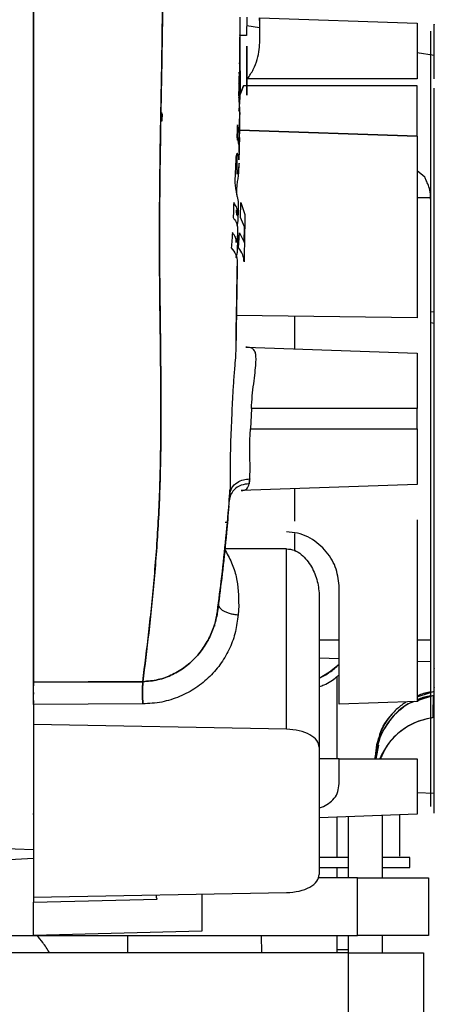
# Paper-space layout 'Sheet2' of a CAD drawing. Units: inches. Extents: x -125 to 301, y 5 to 193.
# Drawn here: x 75 to 78, y 86 to 92 of the extents above; entities that cross this region are included whole.
import ezdxf

# ---------------------------------------------------------------- set-up
doc = ezdxf.new("R2010")
doc.units = ezdxf.units.IN
doc.header["$MEASUREMENT"] = 0

psp = doc.layouts.new('Sheet2')

# ---------------------------------------------------------------- linework, layer by layer
at = {"color": 7, "linetype": 'Continuous', "lineweight": 25, "ltscale": 18}
for p, q in [((76.6471, 92.1222), (76.6467, 92.0162)), ((76.6469, 92.0748), (76.7215, 92.0629)), ((76.7217, 92.1193), (77.6342, 92.0875)), ((77.6342, 92.0875), (77.6342, 91.7663)), ((76.6072, 92.0162), (76.6073, 92.0214)), ((76.6467, 92.0162), (76.6072, 92.0162)), ((76.6063, 91.9864), (76.6063, 91.9893)), ((76.608, 91.9937), (76.6079, 91.9543)), ((76.6468, 91.8095), (76.6473, 91.9544)), ((76.6473, 91.9544), (76.6473, 91.9155)), ((76.6473, 91.9155), (76.6471, 91.8417)), ((77.6342, 91.918), (77.7325, 91.9024)), ((76.6079, 91.857), (76.6064, 91.8347)), ((76.6471, 91.8084), (76.6473, 91.8823)), ((76.6471, 91.8417), (76.6471, 91.8084)), ((76.6473, 91.8823), (76.6473, 91.8158)), ((76.6075, 91.8094), (76.6071, 91.7561)), ((76.6076, 91.7246), (76.6079, 91.8344)), ((76.6468, 91.6719), (76.6468, 91.8095)), ((76.6473, 91.8158), (76.6471, 91.7419)), ((76.6278, 91.7256), (76.6008, 91.6565)), ((76.6009, 91.6554), (76.6282, 91.7256)), ((76.6083, 91.7655), (76.6073, 91.6705)), ((76.6468, 91.7256), (76.6278, 91.7256)), ((76.6471, 91.7277), (76.6468, 91.6719)), ((76.6471, 91.7419), (76.6471, 91.7277)), ((77.6342, 91.7256), (76.6471, 91.7256)), ((77.6342, 91.7663), (76.6523, 91.7663)), ((77.6342, 91.4349), (77.6342, 91.7256)), ((77.7128, 91.7256), (77.7128, 91.7663)), ((76.1503, 91.5691), (76.158, 91.5688)), ((76.6055, 91.5728), (76.6038, 91.4319)), ((76.1495, 91.5236), (76.1494, 91.5236)), ((76.1541, 91.5197), (76.1543, 91.5368)), ((76.6004, 91.4689), (76.594, 91.4691)), ((76.6004, 91.4689), (76.594, 91.4691)), ((76.594, 91.4691), (76.6004, 91.4689)), ((76.594, 91.4691), (76.6004, 91.4689)), ((76.6051, 91.4687), (76.6043, 91.4687)), ((76.6051, 91.4687), (76.6043, 91.4687)), ((76.6043, 91.4687), (76.6051, 91.4687)), ((76.6043, 91.4687), (76.6051, 91.4687)), ((77.6342, 91.4349), (76.6054, 91.4687)), ((77.6342, 91.4349), (76.6054, 91.4687)), ((76.6054, 91.4687), (77.6342, 91.4349)), ((76.6054, 91.4687), (77.6342, 91.4349)), ((77.6342, 91.4349), (77.6342, 90.3828)), ((76.6028, 91.3515), (76.602, 91.2965)), ((77.6777, 91.1962), (77.6342, 91.2327)), ((76.5893, 91.0946), (76.5898, 91.1199)), ((76.598, 91.039), (76.5971, 90.9814)), ((76.6102, 90.9627), (76.6133, 91.0502)), ((76.6133, 91.0502), (76.6365, 90.9813)), ((77.7128, 91.0773), (77.6342, 91.0773)), ((76.5979, 90.9908), (76.5978, 90.9878)), ((76.6335, 90.9086), (76.6102, 90.9627)), ((76.6002, 90.7877), (76.6059, 90.8752)), ((76.6059, 90.8752), (76.6313, 90.8211)), ((76.6313, 90.8211), (76.6335, 90.9086)), ((76.585, 90.8184), (76.5854, 90.8385)), ((76.5889, 90.8286), (76.585, 90.8184)), ((77.7128, 90.4178), (77.7325, 90.4191)), ((77.6342, 90.3828), (76.5876, 90.3952)), ((76.9254, 90.2028), (76.9254, 90.394)), ((77.7128, 90.3543), (77.7325, 90.3523)), ((76.6426, 90.2126), (77.6342, 90.178)), ((76.6999, 90.1197), (76.7009, 90.1477)), ((77.6342, 90.178), (77.6342, 89.8569)), ((76.6742, 89.8569), (76.6688, 89.7388)), ((77.6342, 89.8569), (76.6742, 89.8569)), ((77.6342, 89.7388), (77.6342, 89.8569)), ((77.7128, 89.7388), (77.7128, 89.8569)), ((76.6688, 89.7388), (77.6342, 89.7388)), ((77.6342, 89.7388), (77.6342, 89.4176)), ((76.6609, 89.4215), (76.6645, 89.4494)), ((77.6342, 89.4176), (76.6156, 89.382)), ((76.9254, 89.2041), (76.9254, 89.3929)), ((76.5489, 89.3599), (76.5454, 89.319)), ((76.5223, 89.1997), (76.5354, 89.1998)), ((77.6342, 89.2128), (77.6342, 88.1607)), ((76.9254, 89.0322), (76.9254, 89.1336)), ((76.8772, 89.0452), (76.52, 89.0458)), ((76.8772, 88.0004), (76.8772, 89.0452)), ((77.1811, 88.1458), (77.1811, 88.8329)), ((77.0672, 88.768), (77.0672, 87.8957)), ((76.4838, 88.7174), (76.4766, 88.6724)), ((76.6006, 88.7144), (76.597, 88.6631)), ((76.0839, 88.597), (76.0839, 88.597)), ((76.4604, 88.6104), (76.4604, 88.597)), ((77.0672, 88.5183), (77.1811, 88.5183)), ((77.6342, 88.5183), (77.7128, 88.5183)), ((77.0672, 88.413), (77.1811, 88.4093)), ((77.6342, 88.3944), (77.7128, 88.3918)), ((77.1695, 87.8293), (77.1695, 88.3047)), ((75.4136, 88.279), (75.4136, 88.2519)), ((75.4136, 88.2123), (75.4136, 88.2033)), ((76.0446, 88.2037), (76.0447, 88.2037)), ((77.6342, 88.1874), (77.7097, 88.2124)), ((77.728, 88.1966), (77.6342, 88.1657)), ((77.7153, 88.1933), (77.669, 88.1833)), ((77.7097, 88.2124), (77.6757, 88.2058)), ((77.7175, 88.215), (77.7283, 88.2186)), ((77.7178, 88.1946), (77.728, 88.1966)), ((77.7178, 88.1946), (77.728, 88.1966)), ((77.7325, 88.2168), (77.7186, 88.2141)), ((77.7208, 88.2161), (77.7283, 88.2186)), ((75.4136, 88.1668), (75.4136, 88.1508)), ((76.0454, 88.1467), (75.4136, 88.1439)), ((76.0454, 88.1467), (75.4136, 88.1439)), ((75.4136, 88.1439), (75.4136, 88.0276)), ((77.6342, 88.1607), (77.1811, 88.1458)), ((76.8772, 88.0004), (75.4136, 88.0276)), ((75.4136, 88.0276), (75.4136, 87.0273)), ((77.3912, 87.8362), (77.4148, 87.9567)), ((77.4091, 87.9083), (77.3936, 87.8293)), ((77.0672, 87.8957), (77.0672, 87.1591)), ((77.7128, 87.8293), (77.7128, 87.87)), ((77.1811, 87.8293), (77.0672, 87.8293)), ((77.1811, 87.8293), (77.6342, 87.8293)), ((77.1811, 87.6855), (77.1811, 87.8293)), ((77.391, 87.8293), (77.3912, 87.8362)), ((77.6342, 87.8293), (77.6342, 87.5082)), ((77.6342, 87.635), (77.7325, 87.6305)), ((77.6342, 87.635), (77.7325, 87.6305)), ((75.4136, 87.5087), (75.4101, 87.5085)), ((75.4136, 87.5087), (75.4101, 87.5085)), ((77.6342, 87.5082), (77.0672, 87.4884)), ((77.5317, 87.5046), (77.5317, 87.2662)), ((77.1695, 87.2584), (77.1695, 87.4919)), ((77.2364, 87.1403), (77.2364, 87.4943)), ((77.4333, 87.1403), (77.4333, 87.5011)), ((75.4136, 87.2523), (74.5138, 87.1991)), ((77.2364, 87.2584), (77.0672, 87.2584)), ((77.5908, 87.2584), (77.4333, 87.2584)), ((77.5908, 87.1994), (77.5908, 87.2584)), ((77.0672, 87.1994), (77.2364, 87.1994)), ((77.1695, 87.1403), (77.1695, 87.1994)), ((77.4333, 87.1994), (77.5908, 87.1994)), ((77.2886, 87.1403), (77.0603, 87.1403)), ((77.2886, 86.8057), (77.2886, 87.1403)), ((77.2886, 87.1403), (77.699, 87.1403)), ((77.699, 87.1403), (77.699, 86.8057)), ((75.4136, 87.0273), (76.8772, 87.0545)), ((75.4136, 87.0273), (75.4136, 86.9994)), ((75.4136, 86.9994), (76.1285, 87.0168)), ((75.4136, 86.8057), (75.4136, 86.9994)), ((76.125, 87.026), (76.125, 87.0405)), ((76.1285, 87.0168), (76.125, 87.026)), ((76.3876, 87.0454), (76.3876, 86.8308)), ((76.3876, 86.8308), (75.4136, 86.8071)), ((73.7955, 86.8057), (75.4136, 86.8057)), ((75.4136, 86.8071), (75.4136, 86.8057)), ((75.4136, 86.8057), (77.2886, 86.8057)), ((75.9597, 86.7062), (75.9593, 86.8057)), ((76.7312, 86.8057), (76.733, 86.7062)), ((77.1695, 86.7062), (77.1695, 86.8057)), ((77.2364, 86.7062), (77.2364, 86.8057)), ((77.699, 86.8057), (77.2886, 86.8057)), ((77.4333, 86.7062), (77.4333, 86.8057)), ((77.2364, 86.7062), (73.8506, 86.7062)), ((77.2364, 86.7238), (77.1695, 86.7239)), ((77.2364, 86.7062), (77.6695, 86.7062)), ((77.2364, 86.1943), (77.2364, 86.7062)), ((77.6695, 86.7062), (77.6695, 86.1943))]:
    psp.add_line(p, q, dxfattribs=at)
at = {"color": 7, "linetype": 'Continuous', "lineweight": 25, "ltscale": 18, "flags": 128}
for points in [[(77.1811, 88.3749), (77.127, 88.3299), (77.0672, 88.2949)], [(76.0454, 88.2758), (75.7295, 88.2741), (75.4136, 88.2725)], [(75.4136, 88.2725), (75.7674, 88.2743), (76.0454, 88.2758)], [(74.9713, 87.3198), (75.1993, 87.3119), (75.4136, 87.3044)]]:
    psp.add_lwpolyline(points, dxfattribs=at)
at = {"color": 7, "linetype": 'Continuous', "lineweight": 25, "ltscale": 324}
for centre, radius, start, end in [((78.5693, 88.211), 2.5247, 178.5299, 181.4588), ((77.7798, 87.6793), 0.3924, 97.927, 157.5362)]:
    psp.add_arc(centre, radius, start, end, dxfattribs=at)
at = {"color": 7, "linetype": 'Continuous', "lineweight": 25, "ltscale": 18}
for points, knots in [([(75.4136, 92.8904), (75.4136, 92.8914), (75.4136, 92.897), (75.4136, 92.8703), (75.4136, 92.8091), (75.4136, 92.7086), (75.4136, 92.5748), (75.4136, 92.4084), (75.4136, 92.2124), (75.4136, 91.9895), (75.4136, 91.7428), (75.4136, 91.4764), (75.4136, 91.1939), (75.4136, 90.8992), (75.4136, 90.5961), (75.4136, 90.2878), (75.4136, 89.9778), (75.4136, 89.6697), (75.4136, 89.3674), (75.4136, 89.0748), (75.4136, 88.7963), (75.4136, 88.5165), (75.4136, 88.3453), (75.4136, 88.2527)], [0, 0, 0, 0, 0.010934, 0.063638, 0.115939, 0.16784, 0.21935, 0.270465, 0.321188, 0.371505, 0.421419, 0.470931, 0.52002, 0.568717, 0.617038, 0.664992, 0.712611, 0.75992, 0.806905, 0.853562, 0.89989, 0.945858, 1, 1, 1, 1]), ([(75.4136, 88.2725), (75.4136, 88.3654), (75.4136, 88.5521), (75.4136, 88.8662), (75.4136, 89.2007), (75.4136, 89.5524), (75.4136, 89.914), (75.4136, 90.2658), (75.4136, 90.602), (75.4136, 90.9192), (75.4136, 91.2269), (75.4136, 91.5207), (75.4136, 91.7962), (75.4136, 92.0492), (75.4136, 92.2751), (75.4136, 92.4707), (75.4136, 92.6324), (75.4136, 92.7583), (75.4136, 92.844), (75.4136, 92.8896), (75.4136, 92.889), (75.4136, 92.8887)], [0, 0, 0, 0, 0.053934, 0.108384, 0.163327, 0.218723, 0.274576, 0.330863, 0.381289, 0.43212, 0.483364, 0.535045, 0.58719, 0.639776, 0.692808, 0.746282, 0.800188, 0.854528, 0.909302, 0.964519, 1, 1, 1, 1]), ([(76.0454, 88.2758), (76.0574, 88.3704), (76.0814, 88.5604), (76.1141, 88.881), (76.1389, 89.2225), (76.1504, 89.5819), (76.1511, 89.951), (76.1469, 90.3073), (76.1426, 90.6449), (76.142, 90.9606), (76.145, 91.2659), (76.1499, 91.5565), (76.1551, 91.828), (76.1591, 92.0759), (76.1606, 92.2959), (76.1606, 92.4847), (76.1596, 92.6387), (76.1584, 92.7565), (76.1576, 92.8325), (76.1575, 92.8683), (76.1576, 92.8639), (76.1576, 92.8626)], [0, 0, 0, 0, 0.055549, 0.111572, 0.168005, 0.224821, 0.282086, 0.33982, 0.390553, 0.441698, 0.493269, 0.545295, 0.597788, 0.650727, 0.704119, 0.757959, 0.812242, 0.866968, 0.92214, 0.977765, 1, 1, 1, 1]), ([(76.1576, 92.8626), (76.1576, 92.8628), (76.1575, 92.8632), (76.1578, 92.8181), (76.1586, 92.7329), (76.1599, 92.6079), (76.1607, 92.4474), (76.1605, 92.2533), (76.1585, 92.0293), (76.1541, 91.7784), (76.1489, 91.5054), (76.1444, 91.2141), (76.1417, 90.9092), (76.1431, 90.5947), (76.1476, 90.2608), (76.1513, 89.9108), (76.1498, 89.5504), (76.1375, 89.1999), (76.1127, 88.8668), (76.0806, 88.554), (76.0571, 88.3683), (76.0454, 88.2758)], [0, 0, 0, 0, 0.033438, 0.088652, 0.143419, 0.197747, 0.251638, 0.305092, 0.358102, 0.410666, 0.462789, 0.514448, 0.565665, 0.616464, 0.666858, 0.723431, 0.779555, 0.835252, 0.890584, 0.94552, 1, 1, 1, 1]), ([(76.6077, 92.1222), (76.6077, 92.1045), (76.6078, 92.0692), (76.6074, 92.0338), (76.6072, 92.0161)], [0, 0, 0, 0, 0.499971, 1, 1, 1, 1]), ([(76.7215, 92.1193), (76.7215, 92.1176), (76.7215, 92.1142), (76.7215, 92.0865), (76.7215, 92.0447), (76.7216, 92.0053), (76.7216, 91.9856)], [0, 0, 0, 0, 0.25, 0.5, 0.75, 1, 1, 1, 1]), ([(76.7225, 91.988), (76.7224, 92.0074), (76.7223, 92.0461), (76.7221, 92.0871), (76.7219, 92.1143), (76.7217, 92.1176), (76.7217, 92.1193)], [0, 0, 0, 0, 0.25, 0.5, 0.75, 1, 1, 1, 1]), ([(77.7325, 91.7663), (77.7325, 91.8074), (77.7325, 91.8897), (77.7325, 91.9958), (77.7325, 92.0612), (77.7325, 92.0893), (77.7325, 92.0813), (77.7325, 92.0813)], [0, 0, 0, 0, 0.2499903, 0.4999773, 0.7499658, 0.9999562, 1, 1, 1, 1]), ([(76.6072, 92.0161), (76.6074, 92.0124), (76.6079, 92.0049), (76.6079, 91.9974), (76.608, 91.9937)], [0, 0, 0, 0, 0.499987, 1, 1, 1, 1]), ([(76.6078, 91.8995), (76.6077, 91.9412), (76.6075, 91.9832), (76.6072, 92.0072), (76.6072, 92.0074)], [0, 0, 0, 0, 0.992637, 1, 1, 1, 1]), ([(76.6073, 91.6747), (76.608, 91.7261), (76.6098, 91.8542), (76.6096, 91.9556), (76.6094, 92.0163)], [0, 0, 0, 0, 0.401374, 1, 1, 1, 1]), ([(76.609, 91.6627), (76.6091, 91.6799), (76.6091, 91.7049), (76.6092, 91.7418), (76.6092, 91.769), (76.6093, 91.7984), (76.6093, 91.845), (76.6094, 91.9123), (76.6094, 91.9746), (76.6092, 92.0069), (76.6092, 92.0162)], [0, 0, 0, 0, 0.18364, 0.266941, 0.333233, 0.400644, 0.475712, 0.659618, 0.90259, 1, 1, 1, 1]), ([(76.6067, 91.9819), (76.6065, 91.9608), (76.6062, 91.9186), (76.6049, 91.8764), (76.6043, 91.8553)], [0, 0, 0, 0, 0.500032, 1, 1, 1, 1]), ([(76.6063, 91.9914), (76.6063, 91.9908), (76.6063, 91.9896), (76.6063, 91.9874), (76.6063, 91.9864)], [0, 0, 0, 0, 0.542792, 1, 1, 1, 1]), ([(76.6087, 91.6766), (76.6087, 91.6933), (76.6086, 91.7726), (76.6075, 91.8706), (76.6069, 91.9335), (76.6066, 91.9612)], [0, 0, 0, 0, 0.129818, 0.617154, 1, 1, 1, 1]), ([(76.6066, 91.9612), (76.6068, 91.9372), (76.6074, 91.8801), (76.6085, 91.7839), (76.6086, 91.701), (76.6087, 91.6766)], [0, 0, 0, 0, 0.339777, 0.805368, 1, 1, 1, 1]), ([(76.6079, 91.9543), (76.6079, 91.9589), (76.6078, 91.9682), (76.6071, 91.9773), (76.6067, 91.9819)], [0, 0, 0, 0, 0.500024, 1, 1, 1, 1]), ([(76.6523, 91.7663), (76.664, 91.7841), (76.6874, 91.8196), (76.7091, 91.8783), (76.7211, 91.9364), (76.722, 91.9708), (76.7225, 91.988)], [0, 0, 0, 0, 0.2500212, 0.4999721, 0.7499323, 1, 1, 1, 1]), ([(76.6045, 91.8528), (76.6047, 91.8533), (76.6079, 91.8686), (76.6079, 91.8843), (76.6078, 91.8995)], [0, 0, 0, 0, 0.032776, 1, 1, 1, 1]), ([(76.6043, 91.8553), (76.6052, 91.8477), (76.607, 91.8324), (76.6073, 91.8171), (76.6075, 91.8094)], [0, 0, 0, 0, 0.500006, 1, 1, 1, 1]), ([(76.6077, 91.7277), (76.6078, 91.7536), (76.6079, 91.7997), (76.6079, 91.8395), (76.6079, 91.857)], [0, 0, 0, 0, 0.55997, 1, 1, 1, 1]), ([(76.6027, 91.804), (76.6024, 91.7845), (76.6019, 91.7455), (76.6008, 91.7065), (76.6002, 91.6869)], [0, 0, 0, 0, 0.500056, 1, 1, 1, 1]), ([(76.6016, 91.7404), (76.6023, 91.7433), (76.6057, 91.7572), (76.6067, 91.7713), (76.6074, 91.7826)], [0, 0, 0, 0, 0.208006, 1, 1, 1, 1]), ([(76.6071, 91.7561), (76.6069, 91.7641), (76.6066, 91.7801), (76.604, 91.7961), (76.6027, 91.804)], [0, 0, 0, 0, 0.5, 1, 1, 1, 1]), ([(76.6074, 91.7826), (76.6074, 91.7702), (76.6072, 91.7456), (76.6072, 91.721), (76.6071, 91.7087)], [0, 0, 0, 0, 0.499993, 1, 1, 1, 1]), ([(76.6071, 91.7087), (76.6073, 91.7119), (76.6076, 91.7182), (76.6077, 91.7246), (76.6077, 91.7277)], [0, 0, 0, 0, 0.499995, 1, 1, 1, 1]), ([(77.7128, 91.3921), (77.7128, 91.4074), (77.7128, 91.4378), (77.7128, 91.5188), (77.7128, 91.6169), (77.7128, 91.6894), (77.7128, 91.7256)], [0, 0, 0, 0, 0.2500001, 0.5, 0.75, 1, 1, 1, 1]), ([(76.6002, 91.6869), (76.6002, 91.6792), (76.6001, 91.6638), (76.6022, 91.6329), (76.6047, 91.6014), (76.6052, 91.5844), (76.6055, 91.5758)], [0, 0, 0, 0, 0.249873, 0.499862, 0.749943, 1, 1, 1, 1]), ([(76.6074, 91.6719), (76.6073, 91.658), (76.6071, 91.6415), (76.6035, 91.6254), (76.603, 91.6229)], [0, 0, 0, 0, 0.845618, 1, 1, 1, 1]), ([(76.6072, 91.639), (76.6072, 91.6452), (76.6073, 91.6563), (76.6074, 91.6671), (76.6074, 91.6719)], [0, 0, 0, 0, 0.5599937, 1, 1, 1, 1]), ([(77.7325, 91.4663), (77.7325, 91.4793), (77.7325, 91.5052), (77.7325, 91.5781), (77.7325, 91.6498), (77.7325, 91.6973), (77.7325, 91.7119)], [0, 0, 0, 0, 0.290441, 0.580883, 0.871324, 1, 1, 1, 1]), ([(76.6018, 91.5789), (76.6028, 91.5862), (76.6053, 91.6039), (76.6063, 91.6184), (76.6069, 91.6269)], [0, 0, 0, 0, 0.412819, 1, 1, 1, 1]), ([(76.6069, 91.6269), (76.607, 91.6289), (76.6071, 91.633), (76.6072, 91.637), (76.6072, 91.639)], [0, 0, 0, 0, 0.4999905, 1, 1, 1, 1]), ([(76.158, 91.5638), (76.1574, 91.5532), (76.156, 91.5319), (76.1548, 91.5174), (76.1545, 91.5188), (76.1545, 91.5192)], [0, 0, 0, 0, 0.41081, 0.821619, 1, 1, 1, 1]), ([(76.6039, 91.353), (76.6045, 91.3972), (76.6056, 91.4762), (76.6063, 91.5467), (76.6067, 91.5777)], [0, 0, 0, 0, 0.559905, 1, 1, 1, 1]), ([(76.6055, 91.5758), (76.6055, 91.5753), (76.6055, 91.5743), (76.6055, 91.5733), (76.6055, 91.5728)], [0, 0, 0, 0, 0.5, 1, 1, 1, 1]), ([(76.6066, 91.572), (76.6066, 91.5717), (76.6066, 91.5702), (76.6065, 91.5672), (76.6064, 91.5631), (76.6062, 91.5591), (76.6061, 91.5552), (76.606, 91.5517), (76.606, 91.5498), (76.606, 91.5488)], [0, 0, 0, 0, 0.045223, 0.204342, 0.363464, 0.522591, 0.681724, 0.840861, 1, 1, 1, 1]), ([(76.5931, 91.4994), (76.5925, 91.4873), (76.5914, 91.4632), (76.5901, 91.4391), (76.5894, 91.427)], [0, 0, 0, 0, 0.499955, 1, 1, 1, 1]), ([(76.6038, 91.4319), (76.6034, 91.4433), (76.6025, 91.4659), (76.5962, 91.4882), (76.5931, 91.4994)], [0, 0, 0, 0, 0.499981, 1, 1, 1, 1]), ([(76.606, 91.5488), (76.6058, 91.5336), (76.6055, 91.5032), (76.6052, 91.4728), (76.605, 91.4576)], [0, 0, 0, 0, 0.500001, 1, 1, 1, 1]), ([(76.5936, 91.4114), (76.5936, 91.4267), (76.5936, 91.4541), (76.5942, 91.4815), (76.5944, 91.4936)], [0, 0, 0, 0, 0.556745, 1, 1, 1, 1]), ([(76.605, 91.4576), (76.6041, 91.4477), (76.6024, 91.43), (76.5974, 91.4127), (76.5952, 91.4052)], [0, 0, 0, 0, 0.563687, 1, 1, 1, 1]), ([(77.7325, 90.3317), (77.7325, 90.3972), (77.7325, 90.528), (77.7325, 90.7119), (77.7325, 90.8834), (77.7325, 91.0395), (77.7325, 91.1781), (77.7325, 91.2968), (77.7325, 91.396), (77.7325, 91.4429), (77.7325, 91.4663)], [0, 0, 0, 0, 0.125001, 0.250001, 0.375, 0.5, 0.625, 0.749999, 0.874999, 1, 1, 1, 1]), ([(76.5894, 91.427), (76.5933, 91.4146), (76.6011, 91.3896), (76.6022, 91.3642), (76.6028, 91.3515)], [0, 0, 0, 0, 0.500025, 1, 1, 1, 1]), ([(76.5989, 91.3915), (76.5996, 91.394), (76.603, 91.4053), (76.6039, 91.4169), (76.6047, 91.4259)], [0, 0, 0, 0, 0.221012, 1, 1, 1, 1]), ([(76.6047, 91.4259), (76.6044, 91.4114), (76.604, 91.3825), (76.6036, 91.3535), (76.6033, 91.3391)], [0, 0, 0, 0, 0.500019, 1, 1, 1, 1]), ([(77.7128, 90.3675), (77.7128, 90.4256), (77.7128, 90.5418), (77.7128, 90.7051), (77.7128, 90.8578), (77.7128, 90.9974), (77.7128, 91.1225), (77.7128, 91.231), (77.7128, 91.3235), (77.7128, 91.3692), (77.7128, 91.3921)], [0, 0, 0, 0, 0.125, 0.25, 0.375, 0.5, 0.625, 0.75, 0.875, 1, 1, 1, 1]), ([(76.6001, 91.32), (76.5989, 91.325), (76.5966, 91.3349), (76.591, 91.335), (76.587, 91.3257), (76.5847, 91.313), (76.5843, 91.3048), (76.584, 91.3008)], [0, 0, 0, 0, 0.249585, 0.499315, 0.749077, 0.874547, 1, 1, 1, 1]), ([(76.5915, 91.2133), (76.5915, 91.2399), (76.5915, 91.2797), (76.5925, 91.3196), (76.5928, 91.3329)], [0, 0, 0, 0, 0.665375, 1, 1, 1, 1]), ([(76.6033, 91.3391), (76.6035, 91.3414), (76.6038, 91.346), (76.6038, 91.3507), (76.6039, 91.353)], [0, 0, 0, 0, 0.500006, 1, 1, 1, 1]), ([(76.584, 91.3008), (76.5833, 91.282), (76.5819, 91.2444), (76.5798, 91.2068), (76.5788, 91.188)], [0, 0, 0, 0, 0.500137, 1, 1, 1, 1]), ([(76.6027, 91.2785), (76.6022, 91.2676), (76.6013, 91.2456), (76.5947, 91.2241), (76.5915, 91.2133)], [0, 0, 0, 0, 0.499968, 1, 1, 1, 1]), ([(76.602, 91.2965), (76.6019, 91.3004), (76.6018, 91.3083), (76.6007, 91.3161), (76.6001, 91.32)], [0, 0, 0, 0, 0.499993, 1, 1, 1, 1]), ([(76.6021, 91.2381), (76.6022, 91.2457), (76.6024, 91.2593), (76.6026, 91.2726), (76.6027, 91.2785)], [0, 0, 0, 0, 0.559978, 1, 1, 1, 1]), ([(76.5898, 91.1199), (76.5899, 91.1244), (76.5903, 91.1332), (76.5921, 91.153), (76.5956, 91.179), (76.6, 91.2088), (76.6012, 91.2227), (76.6018, 91.2296)], [0, 0, 0, 0, 0.125437, 0.250878, 0.500591, 0.750333, 1, 1, 1, 1]), ([(76.6018, 91.2296), (76.6019, 91.231), (76.602, 91.2339), (76.6021, 91.2367), (76.6021, 91.2381)], [0, 0, 0, 0, 0.500021, 1, 1, 1, 1]), ([(77.7325, 88.3519), (77.7325, 88.3509), (77.7325, 88.3475), (77.7325, 88.3722), (77.7325, 88.4253), (77.7325, 88.5086), (77.7325, 88.6178), (77.7325, 88.7513), (77.7325, 88.9062), (77.7325, 89.0794), (77.7325, 89.2673), (77.7325, 89.4661), (77.7325, 89.6717), (77.7325, 89.8799), (77.7325, 90.0864), (77.7325, 90.287), (77.7325, 90.4776), (77.7325, 90.6542), (77.7325, 90.8133), (77.7325, 90.9516), (77.7325, 91.0661), (77.7325, 91.155), (77.7325, 91.2147), (77.7325, 91.2454), (77.7325, 91.244), (77.7325, 91.2435)], [0, 0, 0, 0, 0.016347, 0.061933, 0.107522, 0.153115, 0.198715, 0.24432, 0.289929, 0.33554, 0.381151, 0.426761, 0.472371, 0.517981, 0.563592, 0.609202, 0.654813, 0.700423, 0.746033, 0.791644, 0.837255, 0.882864, 0.928469, 0.974069, 1, 1, 1, 1]), ([(76.5788, 91.188), (76.5786, 91.1836), (76.5783, 91.1747), (76.579, 91.1597), (76.5805, 91.1442), (76.5833, 91.1237), (76.588, 91.0989), (76.5914, 91.0852), (76.593, 91.0784)], [0, 0, 0, 0, 0.125248, 0.250487, 0.375735, 0.501004, 0.750459, 1, 1, 1, 1]), ([(77.7096, 91.0696), (77.7099, 91.076), (77.712, 91.1143), (77.6952, 91.1581), (77.6805, 91.191), (77.6787, 91.1945), (77.6777, 91.1962)], [0, 0, 0, 0, 0.09137, 0.545152, 0.772744, 1, 1, 1, 1]), ([(76.5718, 91.0503), (76.5714, 91.0357), (76.5705, 91.0066), (76.5693, 90.9774), (76.5686, 90.9629)], [0, 0, 0, 0, 0.499943, 1, 1, 1, 1]), ([(76.5971, 90.9814), (76.596, 90.9931), (76.5937, 91.0166), (76.5791, 91.0391), (76.5718, 91.0503)], [0, 0, 0, 0, 0.500038, 1, 1, 1, 1]), ([(76.593, 91.0784), (76.5945, 91.0718), (76.5974, 91.0588), (76.5978, 91.0456), (76.598, 91.039)], [0, 0, 0, 0, 0.499966, 1, 1, 1, 1]), ([(76.5978, 90.9878), (76.5973, 90.9829), (76.5962, 90.973), (76.5924, 90.9728), (76.5896, 90.9823), (76.5882, 90.9949), (76.5881, 91.0031), (76.5881, 91.0071)], [0, 0, 0, 0, 0.249698, 0.499399, 0.749095, 0.874546, 1, 1, 1, 1]), ([(76.5972, 90.9482), (76.5973, 90.9569), (76.5976, 90.9725), (76.5978, 90.9879), (76.598, 90.9947)], [0, 0, 0, 0, 0.559966, 1, 1, 1, 1]), ([(76.6365, 90.9813), (76.6356, 90.9306), (76.6342, 90.8403), (76.6326, 90.747), (76.632, 90.7061)], [0, 0, 0, 0, 0.561344, 1, 1, 1, 1]), ([(76.5686, 90.9629), (76.5748, 90.954), (76.587, 90.9364), (76.5917, 90.918), (76.594, 90.9087)], [0, 0, 0, 0, 0.499961, 1, 1, 1, 1]), ([(76.5912, 90.9176), (76.5924, 90.9207), (76.5965, 90.9308), (76.5969, 90.941), (76.5972, 90.9482)], [0, 0, 0, 0, 0.306973, 1, 1, 1, 1]), ([(76.5641, 90.8754), (76.5632, 90.8608), (76.5613, 90.8316), (76.5591, 90.8024), (76.5579, 90.7878)], [0, 0, 0, 0, 0.499937, 1, 1, 1, 1]), ([(76.5917, 90.8212), (76.589, 90.8305), (76.5836, 90.8489), (76.5706, 90.8665), (76.5641, 90.8754)], [0, 0, 0, 0, 0.500033, 1, 1, 1, 1]), ([(76.594, 90.9087), (76.5937, 90.8942), (76.593, 90.865), (76.5921, 90.8358), (76.5917, 90.8212)], [0, 0, 0, 0, 0.49993, 1, 1, 1, 1]), ([(76.5956, 90.8612), (76.5955, 90.854), (76.5954, 90.846), (76.5924, 90.8382), (76.5922, 90.8375)], [0, 0, 0, 0, 0.909752, 1, 1, 1, 1]), ([(76.5941, 90.7723), (76.5944, 90.789), (76.5949, 90.8189), (76.5954, 90.8483), (76.5956, 90.8612)], [0, 0, 0, 0, 0.5599098, 1, 1, 1, 1]), ([(76.5579, 90.7878), (76.568, 90.7746), (76.5882, 90.7482), (76.5911, 90.7202), (76.5926, 90.7062)], [0, 0, 0, 0, 0.499966, 1, 1, 1, 1]), ([(76.5842, 90.7309), (76.5871, 90.7377), (76.5928, 90.7514), (76.5937, 90.7653), (76.5941, 90.7723)], [0, 0, 0, 0, 0.49995, 1, 1, 1, 1]), ([(76.632, 90.7061), (76.6306, 90.72), (76.6279, 90.7478), (76.6095, 90.7744), (76.6002, 90.7877)], [0, 0, 0, 0, 0.499996, 1, 1, 1, 1]), ([(76.5926, 90.7062), (76.5913, 90.6287), (76.5889, 90.4744), (76.5861, 90.3072), (76.5843, 90.2193), (76.5841, 90.2112)], [0, 0, 0, 0, 0.477358, 0.951404, 1, 1, 1, 1]), ([(76.585, 90.2487), (76.5865, 90.3311), (76.5892, 90.4784), (76.5915, 90.6192), (76.5925, 90.6813)], [0, 0, 0, 0, 0.5593759, 1, 1, 1, 1]), ([(77.7128, 90.1326), (77.7128, 90.1358), (77.7128, 90.1423), (77.7128, 90.1932), (77.7128, 90.2684), (77.7128, 90.3345), (77.7128, 90.3675)], [0, 0, 0, 0, 0.25, 0.5, 0.75, 1, 1, 1, 1]), ([(77.7325, 90.1128), (77.7325, 90.1158), (77.7325, 90.1219), (77.7325, 90.1696), (77.7325, 90.2399), (77.7325, 90.3011), (77.7325, 90.3317)], [0, 0, 0, 0, 0.25, 0.5, 0.75, 1, 1, 1, 1]), ([(76.5841, 90.2112), (76.5829, 90.1862), (76.5806, 90.1362), (76.573, 90.0489), (76.5661, 89.9566), (76.5633, 89.8929), (76.5618, 89.861)], [0, 0, 0, 0, 0.249895, 0.499762, 0.749793, 1, 1, 1, 1]), ([(76.7009, 90.1477), (76.7007, 90.1577), (76.7003, 90.1778), (76.6902, 90.1976), (76.672, 90.2098), (76.6524, 90.2117), (76.6426, 90.2126)], [0, 0, 0, 0, 0.250048, 0.50002, 0.749984, 1, 1, 1, 1]), ([(76.6742, 89.8569), (76.6757, 89.8816), (76.6789, 89.9312), (76.6873, 90.0017), (76.6962, 90.0666), (76.6987, 90.102), (76.6999, 90.1197)], [0, 0, 0, 0, 0.2499908, 0.5000059, 0.7500266, 1, 1, 1, 1]), ([(77.7325, 89.4828), (77.7325, 89.4876), (77.7325, 89.4971), (77.7325, 89.5699), (77.7325, 89.674), (77.7325, 89.7978), (77.7325, 89.9216), (77.7325, 90.0257), (77.7325, 90.0986), (77.7325, 90.108), (77.7325, 90.1128)], [0, 0, 0, 0, 0.125001, 0.25, 0.374999, 0.5, 0.625001, 0.75, 0.874999, 1, 1, 1, 1]), ([(76.5618, 89.861), (76.5611, 89.8417), (76.5597, 89.803), (76.5577, 89.7643), (76.5568, 89.745)], [0, 0, 0, 0, 0.500029, 1, 1, 1, 1]), ([(76.5568, 89.745), (76.5552, 89.709), (76.5522, 89.637), (76.5516, 89.5336), (76.5526, 89.4377), (76.5501, 89.3859), (76.5489, 89.3599)], [0, 0, 0, 0, 0.250199, 0.500238, 0.750134, 1, 1, 1, 1]), ([(76.6645, 89.4494), (76.6655, 89.4673), (76.6676, 89.5032), (76.6648, 89.5746), (76.6639, 89.6542), (76.6672, 89.7106), (76.6688, 89.7388)], [0, 0, 0, 0, 0.249981, 0.500008, 0.750014, 1, 1, 1, 1]), ([(76.5489, 89.3599), (76.5516, 89.3729), (76.5571, 89.3998), (76.5882, 89.4294), (76.6261, 89.4466), (76.652, 89.4485), (76.6645, 89.4494)], [0, 0, 0, 0, 0.271293, 0.562163, 0.788705, 1, 1, 1, 1]), ([(76.6645, 89.4494), (76.664, 89.4459), (76.6634, 89.4402), (76.6624, 89.4329), (76.6616, 89.427), (76.6611, 89.4233), (76.6609, 89.4215)], [0, 0, 0, 0, 0.340027, 0.560038, 0.78003, 1, 1, 1, 1]), ([(77.7128, 89.228), (77.7128, 89.2611), (77.7128, 89.3272), (77.7128, 89.4024), (77.7128, 89.4533), (77.7128, 89.4598), (77.7128, 89.463)], [0, 0, 0, 0, 0.25, 0.5, 0.75, 1, 1, 1, 1]), ([(77.7325, 89.2484), (77.7325, 89.2812), (77.7325, 89.347), (77.7325, 89.4222), (77.7325, 89.4731), (77.7325, 89.4796), (77.7325, 89.4828)], [0, 0, 0, 0, 0.25, 0.5, 0.75, 1, 1, 1, 1]), ([(76.4738, 88.6583), (76.4826, 88.7242), (76.5006, 88.8594), (76.5245, 89.0794), (76.5416, 89.2573), (76.5484, 89.3619), (76.55, 89.387)], [0, 0, 0, 0, 0.291536, 0.597574, 0.903644, 1, 1, 1, 1]), ([(76.6609, 89.4215), (76.6449, 89.4197), (76.6119, 89.4159), (76.5742, 89.3898), (76.5511, 89.3572), (76.5472, 89.3343), (76.5453, 89.3233)], [0, 0, 0, 0, 0.271, 0.561601, 0.788224, 1, 1, 1, 1]), ([(76.6156, 89.382), (76.6278, 89.3838), (76.652, 89.3874), (76.6579, 89.4101), (76.6609, 89.4215)], [0, 0, 0, 0, 0.499923, 1, 1, 1, 1]), ([(76.5432, 89.2919), (76.539, 89.24), (76.5288, 89.1139), (76.5085, 88.9239), (76.492, 88.7932), (76.4837, 88.728)], [0, 0, 0, 0, 0.259183, 0.63094, 1, 1, 1, 1]), ([(77.7128, 88.2035), (77.7128, 88.2263), (77.7128, 88.2721), (77.7128, 88.3645), (77.7128, 88.4731), (77.7128, 88.5982), (77.7128, 88.7378), (77.7128, 88.8905), (77.7128, 89.0538), (77.7128, 89.1699), (77.7128, 89.228)], [0, 0, 0, 0, 0.125, 0.25, 0.375, 0.5, 0.625, 0.75, 0.875, 1, 1, 1, 1]), ([(77.7325, 88.155), (77.7325, 88.1783), (77.7325, 88.2248), (77.7325, 88.3217), (77.7325, 88.4366), (77.7325, 88.5702), (77.7325, 88.72), (77.7325, 88.8844), (77.7325, 89.0605), (77.7325, 89.1857), (77.7325, 89.2484)], [0, 0, 0, 0, 0.125001, 0.250001, 0.375, 0.5, 0.625, 0.749999, 0.874999, 1, 1, 1, 1]), ([(77.1811, 88.8329), (77.1768, 88.8691), (77.168, 88.9416), (77.1031, 89.043), (77.0212, 89.1077), (76.9415, 89.138), (76.8986, 89.1411), (76.8772, 89.1426)], [0, 0, 0, 0, 0.249941, 0.49991, 0.749454, 0.874748, 1, 1, 1, 1]), ([(76.52, 89.0458), (76.5199, 89.0458), (76.5197, 89.0458), (76.5193, 89.0457), (76.5188, 89.0454), (76.5184, 89.0449), (76.5181, 89.0442), (76.518, 89.0434), (76.5181, 89.0426), (76.5183, 89.0423), (76.5184, 89.0421)], [0, 0, 0, 0, 0.031394, 0.125102, 0.249965, 0.375056, 0.50025, 0.749599, 0.873905, 1, 1, 1, 1]), ([(76.8772, 89.0452), (76.8929, 89.0433), (76.9243, 89.0397), (76.9776, 89.0047), (77.0251, 88.9425), (77.0601, 88.8568), (77.0648, 88.7976), (77.0672, 88.768)], [0, 0, 0, 0, 0.124708, 0.249752, 0.499337, 0.749654, 1, 1, 1, 1]), ([(76.5184, 89.0421), (76.5327, 89.0166), (76.5613, 88.9657), (76.598, 88.8562), (76.5996, 88.7711), (76.6006, 88.7144)], [0, 0, 0, 0, 0.250288, 0.500598, 1, 1, 1, 1]), ([(76.4837, 88.728), (76.4804, 88.7002), (76.4737, 88.6444), (76.4478, 88.5639), (76.4096, 88.4881), (76.3583, 88.4195), (76.2944, 88.3606), (76.2193, 88.3149), (76.1352, 88.2835), (76.0753, 88.2783), (76.0454, 88.2758)], [0, 0, 0, 0, 0.12507, 0.250133, 0.375183, 0.500211, 0.62521, 0.750175, 0.875104, 1, 1, 1, 1]), ([(76.4837, 88.728), (76.4835, 88.7244), (76.483, 88.7171), (76.4884, 88.706), (76.4981, 88.6954), (76.5121, 88.6857), (76.5298, 88.6773), (76.5504, 88.6705), (76.5731, 88.6655), (76.589, 88.6639), (76.597, 88.6631)], [0, 0, 0, 0, 0.1250001, 0.2500001, 0.3750002, 0.5000002, 0.6250001, 0.7500001, 0.8750001, 1, 1, 1, 1]), ([(76.0454, 88.2758), (76.0753, 88.2783), (76.1352, 88.2835), (76.2193, 88.3149), (76.2944, 88.3606), (76.3582, 88.4195), (76.4097, 88.4881), (76.4474, 88.5639), (76.4691, 88.6269), (76.4742, 88.6646), (76.4755, 88.6744)], [0, 0, 0, 0, 0.135854, 0.271742, 0.407669, 0.54363, 0.679621, 0.815636, 0.951669, 1, 1, 1, 1]), ([(76.597, 88.6631), (76.5931, 88.6304), (76.5852, 88.565), (76.5518, 88.4709), (76.5025, 88.3829), (76.4364, 88.3042), (76.3551, 88.2378), (76.2606, 88.1872), (76.156, 88.1536), (76.0823, 88.149), (76.0454, 88.1467)], [0, 0, 0, 0, 0.125056, 0.2501, 0.375132, 0.500147, 0.625144, 0.750116, 0.875069, 1, 1, 1, 1]), ([(76.597, 88.6631), (76.5931, 88.6304), (76.5852, 88.565), (76.5518, 88.4709), (76.5025, 88.3829), (76.4364, 88.3042), (76.3551, 88.2378), (76.2606, 88.1872), (76.156, 88.1536), (76.0823, 88.149), (76.0454, 88.1467)], [0, 0, 0, 0, 0.125056, 0.2501, 0.375132, 0.500148, 0.625142, 0.750116, 0.875068, 1, 1, 1, 1]), ([(77.0672, 88.2961), (77.0877, 88.3065), (77.1296, 88.3276), (77.1638, 88.3598), (77.1811, 88.3762)], [0, 0, 0, 0, 0.491458, 1, 1, 1, 1]), ([(77.0672, 88.2472), (77.0764, 88.2506), (77.1158, 88.2649), (77.152, 88.2886), (77.1766, 88.3114), (77.1811, 88.3156)], [0, 0, 0, 0, 0.199816, 0.8532611, 1, 1, 1, 1]), ([(75.4136, 88.1439), (75.4136, 88.1545), (75.4136, 88.1757), (75.4136, 88.2104), (75.4136, 88.2442), (75.4136, 88.2631), (75.4136, 88.2725)], [0, 0, 0, 0, 0.25, 0.5, 0.75, 1, 1, 1, 1]), ([(76.0454, 88.1467), (76.0452, 88.1592), (76.0446, 88.184), (76.0446, 88.2213), (76.0448, 88.2525), (76.0452, 88.2682), (76.0454, 88.2758)], [0, 0, 0, 0, 0.2890081, 0.5787011, 0.7969179, 1, 1, 1, 1]), ([(77.7325, 88.2439), (77.7325, 88.2424), (77.7325, 88.2376), (77.7325, 88.2684), (77.7325, 88.2895)], [0, 0, 0, 0, 0.312597, 1, 1, 1, 1]), ([(77.6328, 88.1607), (77.6338, 88.1617), (77.6478, 88.1748), (77.6748, 88.1873), (77.7018, 88.1918), (77.7128, 88.1936)], [0, 0, 0, 0, 0.046413, 0.612761, 1, 1, 1, 1]), ([(77.713, 88.2161), (77.71, 88.2157), (77.684, 88.2115), (77.6568, 88.2045), (77.6352, 88.1933), (77.6342, 88.1928)], [0, 0, 0, 0, 0.113529, 0.959613, 1, 1, 1, 1]), ([(77.7022, 88.192), (77.69, 88.1897), (77.6665, 88.1853), (77.6447, 88.1754), (77.6342, 88.1706)], [0, 0, 0, 0, 0.519024, 1, 1, 1, 1]), ([(77.7128, 87.87), (77.7128, 87.9062), (77.7128, 87.9787), (77.7128, 88.0768), (77.7128, 88.1577), (77.7128, 88.1882), (77.7128, 88.2035)], [0, 0, 0, 0, 0.25, 0.5, 0.75, 1, 1, 1, 1]), ([(77.7257, 88.068), (77.7262, 88.0954), (77.7272, 88.15), (77.7277, 88.1811), (77.728, 88.1966)], [0, 0, 0, 0, 0.5, 1, 1, 1, 1]), ([(77.7257, 88.068), (77.7262, 88.0984), (77.7272, 88.1525), (77.7277, 88.1832), (77.728, 88.1966)], [0, 0, 0, 0, 0.559992, 1, 1, 1, 1]), ([(77.6176, 88.1602), (77.6107, 88.1581), (77.5596, 88.1424), (77.4846, 88.0704), (77.4093, 87.9581), (77.3986, 87.8706), (77.3936, 87.8293)], [0, 0, 0, 0, 0.051649, 0.379285, 0.706922, 1, 1, 1, 1]), ([(77.6078, 88.1599), (77.6073, 88.1597), (77.5861, 88.1511), (77.5486, 88.1248), (77.4973, 88.0807), (77.4546, 88.0264), (77.4223, 87.969), (77.4104, 87.9281), (77.405, 87.9096)], [0, 0, 0, 0, 0.005, 0.206104, 0.408891, 0.615888, 0.826518, 1, 1, 1, 1]), ([(77.5699, 88.1586), (77.5525, 88.1463), (77.516, 88.1205), (77.4706, 88.0694), (77.4345, 88.0144), (77.42, 87.9749), (77.4135, 87.9572)], [0, 0, 0, 0, 0.244991, 0.51488, 0.783563, 1, 1, 1, 1]), ([(77.6328, 88.1607), (77.6338, 88.1617), (77.6467, 88.1738), (77.6621, 88.1796), (77.6764, 88.1849)], [0, 0, 0, 0, 0.082165, 1, 1, 1, 1]), ([(77.7325, 87.8293), (77.7325, 87.865), (77.7325, 87.9365), (77.7325, 88.0329), (77.7325, 88.1117), (77.7325, 88.1406), (77.7325, 88.155)], [0, 0, 0, 0, 0.25, 0.5, 0.75, 1, 1, 1, 1]), ([(77.4162, 87.964), (77.4167, 87.9665), (77.4256, 88.014), (77.4581, 88.0523), (77.489, 88.0886)], [0, 0, 0, 0, 0.053184, 1, 1, 1, 1]), ([(77.7257, 88.068), (77.6933, 88.061), (77.6266, 88.0466), (77.5369, 87.9925), (77.4616, 87.9204), (77.434, 87.8586), (77.4209, 87.8293)], [0, 0, 0, 0, 0.242461, 0.49968, 0.763383, 1, 1, 1, 1]), ([(77.0672, 87.8957), (77.0643, 87.9091), (77.0587, 87.9359), (77.0152, 87.97), (76.9526, 87.9945), (76.9023, 87.9984), (76.8772, 88.0004)], [0, 0, 0, 0, 0.250016, 0.500022, 0.750016, 1, 1, 1, 1]), ([(77.0672, 87.8957), (77.0643, 87.9091), (77.0587, 87.9359), (77.0152, 87.97), (76.9526, 87.9945), (76.9023, 87.9984), (76.8772, 88.0004)], [0, 0, 0, 0, 0.250016, 0.500022, 0.750016, 1, 1, 1, 1]), ([(77.4135, 87.9572), (77.4117, 87.953), (77.4009, 87.9273), (77.3931, 87.8822), (77.3917, 87.8418), (77.3911, 87.8247)], [0, 0, 0, 0, 0.102643, 0.619195, 1, 1, 1, 1]), ([(77.7325, 87.5143), (77.7325, 87.5191), (77.7325, 87.5285), (77.7325, 87.6014), (77.7325, 87.7055), (77.7325, 87.788), (77.7325, 87.8293)], [0, 0, 0, 0, 0.249969, 0.499979, 0.749988, 1, 1, 1, 1]), ([(77.0672, 87.5454), (77.0713, 87.5464), (77.0918, 87.5515), (77.1214, 87.5697), (77.1552, 87.5989), (77.1773, 87.6381), (77.1799, 87.6697), (77.1811, 87.6855)], [0, 0, 0, 0, 0.059282, 0.29476, 0.530011, 0.765015, 1, 1, 1, 1]), ([(76.8772, 87.0545), (76.9023, 87.0565), (76.9526, 87.0604), (77.0152, 87.0849), (77.0587, 87.119), (77.0643, 87.1458), (77.0672, 87.1591)], [0, 0, 0, 0, 0.2499841, 0.4999778, 0.7499845, 1, 1, 1, 1]), ([(75.5057, 86.7062), (75.4934, 86.7266), (75.4721, 86.7619), (75.4448, 86.7927), (75.4333, 86.8057)], [0, 0, 0, 0, 0.5801619, 1, 1, 1, 1])]:
    psp.add_open_spline(points, degree=3, knots=knots, dxfattribs=at)
for points in [[(77.7128, 91.7663), (77.7128, 91.8024), (77.7128, 91.8747), (77.7128, 91.9659), (77.7128, 92.0296), (77.7128, 92.0379), (77.7128, 92.0421)], [(77.7128, 89.8569), (77.7128, 89.893), (77.7128, 89.9653), (77.7128, 90.0564), (77.7128, 90.1202), (77.7128, 90.1285), (77.7128, 90.1326)], [(77.7128, 89.463), (77.7128, 89.4672), (77.7128, 89.4754), (77.7128, 89.5392), (77.7128, 89.6304), (77.7128, 89.7026), (77.7128, 89.7388)], [(77.7128, 87.5536), (77.7128, 87.5577), (77.7128, 87.566), (77.7128, 87.6298), (77.7128, 87.7209), (77.7128, 87.7932), (77.7128, 87.8293)]]:
    psp.add_open_spline(points, degree=3, dxfattribs=at)

doc.saveas('drawing.dxf')
